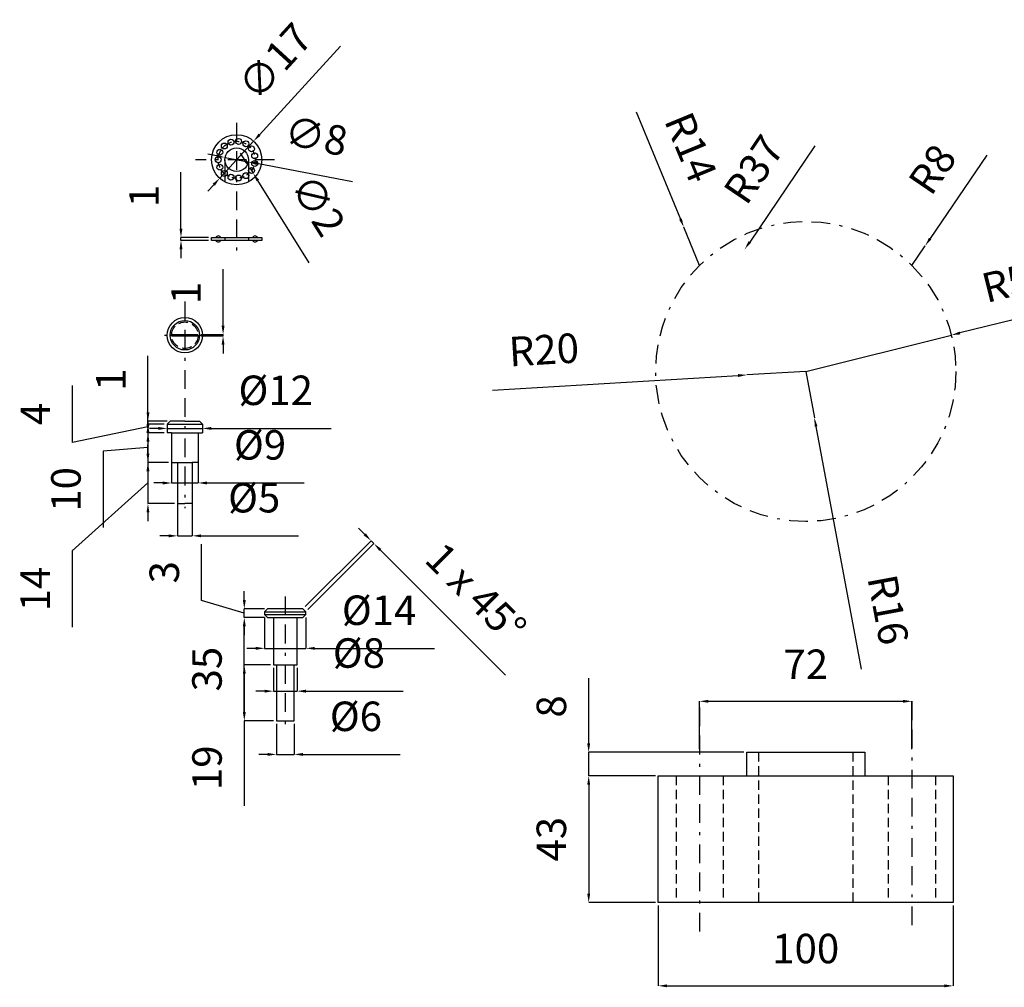
# Model space of a CAD drawing. Units: millimetres. Extents: x 1 to 3961, y -556 to 888.
# Drawn here: x 3903 to 3936, y 641 to 674 of the extents above; entities that cross this region are included whole.
import ezdxf

# ---------------------------------------------------------------- set-up
doc = ezdxf.new("R2010")
doc.units = ezdxf.units.MM
doc.header["$LTSCALE"] = 0.5
for name, pattern in [('Eje', [22.225, 6.35, -3.175, 6.35, -3.175, 0, -3.175]), ('Escondida 1', [4.7625, 3.175, -1.5875]), ('JIS_02_0.7', [1.35, 0.75, -0.6])]:
    doc.linetypes.add(name, pattern=pattern)
doc.layers.add('Estructura Rigida', color=10, linetype='Continuous')
doc.styles.add('Cotas', font='ARIAL.TTF', dxfattribs={"height": 1})
doc.dimstyles.get("Standard").update_dxf_attribs({"dimtxt": 0.18, "dimasz": 0.18, "dimexe": 0.18, "dimexo": 0.0625, "dimgap": 0.09, "dimtad": 0, "dimtih": 1, "dimtoh": 1, "dimdec": 4, "dimzin": 0, "dimdsep": 46, "dimtxsty": 'Standard', "dimcen": 0.09, "dimadec": 0, "dimazin": 0, "dimtfac": 1, "dimtdec": 4, "dimtofl": 0, "dimtmove": 0, "dimatfit": 3, "dimfxl": 1, "dimtolj": 1, "dimtzin": 0, "dimarcsym": 0})

# ---------------------------------------------------------------- blocks, each defined once
blk = doc.blocks.new('*D916')
at = {"color": 5, "lineweight": -2, "ltscale": 0.2}
for p, q in [((3906.976, 660.585), (3906.976, 662.503)), ((3907.628, 660.285), (3906.976, 660.285)), ((3906.976, 660.185), (3906.976, 660.285)), ((3907.528, 660.185), (3906.976, 660.185)), ((3906.976, 659.885), (3906.976, 659.585))]:
    blk.add_line(p, q, dxfattribs=at)
at = {"color": 5, "ltscale": 0.2}
for points in [[(3906.926, 660.585), (3907.026, 660.585), (3906.976, 660.285)], [(3906.926, 659.885), (3907.026, 659.885), (3906.976, 660.185)]]:
    blk.add_solid(points, dxfattribs=at)
at = {"layer": 'Defpoints', "color": 0, "ltscale": 0.2}
for p in [(3906.976, 660.285), (3907.628, 660.185), (3907.728, 660.285)]:
    blk.add_point(p, dxfattribs=at)
at = {"color": 0, "ltscale": 0.2, "insert": (3905.849, 661.694), "char_height": 1, "attachment_point": 5, "rotation": 90, "style": 'Cotas'}
blk.add_mtext('1', dxfattribs=at)
blk = doc.blocks.new('*D917')
at = {"color": 5, "lineweight": -2, "ltscale": 0.2}
for p, q in [((3904.413, 659.554), (3904.413, 661.496)), ((3906.976, 660.585), (3906.976, 660.885)), ((3907.628, 660.285), (3906.976, 660.285)), ((3906.976, 660.285), (3906.976, 659.885)), ((3906.976, 660.285), (3906.976, 659.885)), ((3906.976, 660.085), (3904.413, 659.554)), ((3907.528, 659.885), (3906.976, 659.885)), ((3906.976, 659.585), (3906.976, 659.285))]:
    blk.add_line(p, q, dxfattribs=at)
at = {"color": 5, "ltscale": 0.2}
for points in [[(3906.926, 660.585), (3907.026, 660.585), (3906.976, 660.285)], [(3906.926, 659.585), (3907.026, 659.585), (3906.976, 659.885)]]:
    blk.add_solid(points, dxfattribs=at)
at = {"layer": 'Defpoints', "color": 0, "ltscale": 0.2}
for p in [(3907.728, 660.285), (3906.976, 659.885), (3907.628, 659.885)]:
    blk.add_point(p, dxfattribs=at)
at = {"color": 0, "ltscale": 0.2, "insert": (3903.288, 660.525), "char_height": 1, "attachment_point": 5, "rotation": 90, "style": 'Cotas'}
blk.add_mtext('4', dxfattribs=at)
blk = doc.blocks.new('*D918')
at = {"color": 5, "lineweight": -2, "ltscale": 0.2}
for p, q in [((3906.976, 660.185), (3906.976, 660.485)), ((3907.528, 659.885), (3906.976, 659.885)), ((3906.976, 659.885), (3906.976, 658.885)), ((3906.976, 659.885), (3906.976, 658.885)), ((3906.976, 659.385), (3905.459, 659.261)), ((3905.459, 659.261), (3905.459, 656.676)), ((3907.678, 658.885), (3906.976, 658.885)), ((3906.976, 658.585), (3906.976, 658.285))]:
    blk.add_line(p, q, dxfattribs=at)
at = {"color": 5, "ltscale": 0.2}
for points in [[(3906.926, 660.185), (3907.026, 660.185), (3906.976, 659.885)], [(3906.926, 658.585), (3907.026, 658.585), (3906.976, 658.885)]]:
    blk.add_solid(points, dxfattribs=at)
at = {"layer": 'Defpoints', "color": 0, "ltscale": 0.2}
for p in [(3907.628, 659.885), (3906.976, 658.885), (3907.778, 658.885)]:
    blk.add_point(p, dxfattribs=at)
at = {"color": 0, "ltscale": 0.2, "insert": (3904.324, 657.968), "char_height": 1, "attachment_point": 5, "rotation": 90, "style": 'Cotas'}
blk.add_mtext('10', dxfattribs=at)
blk = doc.blocks.new('*D919')
at = {"color": 5, "lineweight": -2, "ltscale": 0.2}
for p, q in [((3906.976, 659.185), (3906.976, 659.485)), ((3907.678, 658.885), (3906.976, 658.885)), ((3906.976, 658.885), (3906.976, 657.485)), ((3906.976, 658.885), (3906.976, 657.485)), ((3906.976, 658.185), (3904.409, 655.881)), ((3907.878, 657.485), (3906.976, 657.485)), ((3906.976, 657.185), (3906.976, 656.885)), ((3904.409, 655.881), (3904.409, 653.297))]:
    blk.add_line(p, q, dxfattribs=at)
at = {"color": 5, "ltscale": 0.2}
for points in [[(3906.926, 659.185), (3907.026, 659.185), (3906.976, 658.885)], [(3906.926, 657.185), (3907.026, 657.185), (3906.976, 657.485)]]:
    blk.add_solid(points, dxfattribs=at)
at = {"layer": 'Defpoints', "color": 0, "ltscale": 0.2}
for p in [(3907.778, 658.885), (3906.976, 657.485), (3907.978, 657.485)]:
    blk.add_point(p, dxfattribs=at)
at = {"color": 0, "ltscale": 0.2, "insert": (3903.282, 654.589), "char_height": 1, "attachment_point": 5, "rotation": 90, "style": 'Cotas'}
blk.add_mtext('14', dxfattribs=at)
blk = doc.blocks.new('*D920')
at = {"color": 5, "lineweight": -2, "ltscale": 0.2}
for p, q in [((3907.328, 660.037), (3907.028, 660.037)), ((3907.628, 660.135), (3907.628, 660.037)), ((3907.628, 660.037), (3908.828, 660.037)), ((3908.828, 660.135), (3908.828, 660.037)), ((3909.128, 660.037), (3913.188, 660.037))]:
    blk.add_line(p, q, dxfattribs=at)
at = {"color": 5, "ltscale": 0.2}
for points in [[(3907.328, 660.087), (3907.328, 659.987), (3907.628, 660.037)], [(3909.128, 660.087), (3909.128, 659.987), (3908.828, 660.037)]]:
    blk.add_solid(points, dxfattribs=at)
at = {"layer": 'Defpoints', "color": 0, "ltscale": 0.2}
for p in [(3907.628, 660.035), (3908.828, 660.037), (3908.828, 660.035)]:
    blk.add_point(p, dxfattribs=at)
at = {"color": 0, "ltscale": 0.2, "insert": (3911.308, 661.2), "char_height": 1, "attachment_point": 5, "style": 'Cotas'}
blk.add_mtext('%%c12', dxfattribs=at)
blk = doc.blocks.new('*D921')
at = {"color": 5, "lineweight": -2, "ltscale": 0.2}
for p, q in [((3907.778, 658.981), (3907.778, 658.185)), ((3908.678, 658.981), (3908.678, 658.185)), ((3907.478, 658.185), (3907.178, 658.185)), ((3907.778, 658.185), (3908.678, 658.185)), ((3908.978, 658.185), (3912.274, 658.185))]:
    blk.add_line(p, q, dxfattribs=at)
at = {"color": 5, "ltscale": 0.2}
for points in [[(3907.478, 658.235), (3907.478, 658.135), (3907.778, 658.185)], [(3908.978, 658.235), (3908.978, 658.135), (3908.678, 658.185)]]:
    blk.add_solid(points, dxfattribs=at)
at = {"layer": 'Defpoints', "color": 0, "ltscale": 0.2}
for p in [(3907.778, 659.081), (3908.678, 659.081), (3908.678, 658.185)]:
    blk.add_point(p, dxfattribs=at)
at = {"color": 0, "ltscale": 0.2, "insert": (3910.776, 659.348), "char_height": 1, "attachment_point": 5, "style": 'Cotas'}
blk.add_mtext('%%c9', dxfattribs=at)
blk = doc.blocks.new('*D922')
at = {"color": 5, "lineweight": -2, "ltscale": 0.2}
for p, q in [((3907.978, 657.691), (3907.978, 656.392)), ((3908.478, 657.691), (3908.478, 656.392)), ((3907.678, 656.392), (3907.378, 656.392)), ((3907.978, 656.392), (3908.478, 656.392)), ((3908.778, 656.392), (3912.079, 656.392))]:
    blk.add_line(p, q, dxfattribs=at)
at = {"color": 5, "ltscale": 0.2}
for points in [[(3907.678, 656.442), (3907.678, 656.342), (3907.978, 656.392)], [(3908.778, 656.442), (3908.778, 656.342), (3908.478, 656.392)]]:
    blk.add_solid(points, dxfattribs=at)
at = {"layer": 'Defpoints', "color": 0, "ltscale": 0.2}
for p in [(3907.978, 657.791), (3908.478, 657.791), (3908.478, 656.392)]:
    blk.add_point(p, dxfattribs=at)
at = {"color": 0, "ltscale": 0.2, "insert": (3910.578, 657.555), "char_height": 1, "attachment_point": 5, "style": 'Cotas'}
blk.add_mtext('%%c5', dxfattribs=at)
blk = doc.blocks.new('*D923')
at = {"color": 5, "lineweight": -2, "ltscale": 0.2}
for p, q in [((3909.523, 663.523), (3909.523, 665.441)), ((3908.777, 663.223), (3909.523, 663.223)), ((3908.777, 663.173), (3909.523, 663.173)), ((3909.523, 663.173), (3909.523, 663.223)), ((3909.523, 662.873), (3909.523, 662.573))]:
    blk.add_line(p, q, dxfattribs=at)
at = {"color": 5, "ltscale": 0.2}
for points in [[(3909.473, 663.523), (3909.573, 663.523), (3909.523, 663.223)], [(3909.473, 662.873), (3909.573, 662.873), (3909.523, 663.173)]]:
    blk.add_solid(points, dxfattribs=at)
at = {"layer": 'Defpoints', "color": 0, "ltscale": 0.2}
for p in [(3908.677, 663.223), (3908.677, 663.173), (3909.523, 663.223)]:
    blk.add_point(p, dxfattribs=at)
at = {"color": 0, "ltscale": 0.2, "insert": (3908.396, 664.632), "char_height": 1, "attachment_point": 5, "rotation": 90, "style": 'Cotas'}
blk.add_mtext('1', dxfattribs=at)
blk = doc.blocks.new('*D924')
at = {"color": 5, "lineweight": -2, "ltscale": 0.2}
for p, q in [((3913.508, 673.005), (3910.76, 670.002)), ((3909.41, 668.526), (3910.558, 669.78)), ((3909.208, 668.305), (3909.005, 668.084))]:
    blk.add_line(p, q, dxfattribs=at)
at = {"color": 5, "ltscale": 0.2}
for points in [[(3910.723, 670.036), (3910.797, 669.968), (3910.558, 669.78)], [(3909.171, 668.339), (3909.244, 668.271), (3909.41, 668.526)]]:
    blk.add_solid(points, dxfattribs=at)
at = {"layer": 'Defpoints', "color": 0, "ltscale": 0.2}
for p in [(3910.558, 669.78), (3909.41, 668.526)]:
    blk.add_point(p, dxfattribs=at)
at = {"color": 0, "ltscale": 0.2, "insert": (3911.377, 672.399), "char_height": 1, "attachment_point": 5, "rotation": 47.5394, "style": 'Cotas'}
blk.add_mtext('∅17', dxfattribs=at)
blk = doc.blocks.new('*D925')
at = {"color": 5, "lineweight": -2, "ltscale": 0.2}
for p, q in [((3909.296, 669.284), (3909.002, 669.341)), ((3909.591, 669.228), (3910.377, 669.078)), ((3913.909, 668.405), (3910.671, 669.022))]:
    blk.add_line(p, q, dxfattribs=at)
at = {"color": 5, "ltscale": 0.2}
for points in [[(3909.306, 669.334), (3909.287, 669.235), (3909.591, 669.228)], [(3910.681, 669.071), (3910.662, 668.973), (3910.377, 669.078)]]:
    blk.add_solid(points, dxfattribs=at)
at = {"layer": 'Defpoints', "color": 0, "ltscale": 0.2}
for p in [(3909.591, 669.228), (3910.377, 669.078)]:
    blk.add_point(p, dxfattribs=at)
at = {"color": 0, "ltscale": 0.2, "insert": (3912.655, 669.828), "char_height": 1, "attachment_point": 5, "rotation": 349.204, "style": 'Cotas'}
blk.add_mtext('∅8', dxfattribs=at)
blk = doc.blocks.new('*D926')
at = {"color": 5, "lineweight": -2, "ltscale": 0.2}
for p, q in [((3910.278, 669.125), (3910.119, 669.38)), ((3910.437, 668.871), (3910.542, 668.701)), ((3912.438, 665.66), (3910.701, 668.447))]:
    blk.add_line(p, q, dxfattribs=at)
at = {"color": 5, "ltscale": 0.2}
for points in [[(3910.32, 669.152), (3910.235, 669.099), (3910.437, 668.871)], [(3910.744, 668.473), (3910.659, 668.42), (3910.542, 668.701)]]:
    blk.add_solid(points, dxfattribs=at)
at = {"layer": 'Defpoints', "color": 0, "ltscale": 0.2}
for p in [(3910.437, 668.871), (3910.542, 668.701)]:
    blk.add_point(p, dxfattribs=at)
at = {"color": 0, "ltscale": 0.2, "insert": (3912.636, 667.542), "char_height": 1, "attachment_point": 5, "rotation": 301.9364, "style": 'Cotas'}
blk.add_mtext('∅2', dxfattribs=at)
blk = doc.blocks.new('*D927')
at = {"color": 5, "lineweight": -2, "ltscale": 0.2}
for p, q in [((3908.096, 666.816), (3908.096, 668.735)), ((3909.034, 666.516), (3908.096, 666.516)), ((3908.096, 666.416), (3908.096, 666.516)), ((3909.034, 666.416), (3908.096, 666.416)), ((3908.096, 666.116), (3908.096, 665.816))]:
    blk.add_line(p, q, dxfattribs=at)
at = {"color": 5, "ltscale": 0.2}
for points in [[(3908.046, 666.816), (3908.146, 666.816), (3908.096, 666.516)], [(3908.046, 666.116), (3908.146, 666.116), (3908.096, 666.416)]]:
    blk.add_solid(points, dxfattribs=at)
at = {"layer": 'Defpoints', "color": 0, "ltscale": 0.2}
for p in [(3908.096, 666.516), (3909.134, 666.516), (3909.134, 666.416)]:
    blk.add_point(p, dxfattribs=at)
at = {"color": 0, "ltscale": 0.2, "insert": (3906.969, 667.926), "char_height": 1, "attachment_point": 5, "rotation": 90, "style": 'Cotas'}
blk.add_mtext('1', dxfattribs=at)
blk = doc.blocks.new('*D932')
at = {"color": 5, "lineweight": -2, "ltscale": 0.2}
for p, q in [((3923.532, 670.777), (3925.034, 667.14)), ((3925.683, 665.569), (3925.149, 666.863))]:
    blk.add_line(p, q, dxfattribs=at)
at = {"color": 5, "ltscale": 0.2}
blk.add_solid([(3925.08, 667.159), (3924.988, 667.121), (3925.149, 666.863)], dxfattribs=at)
at = {"layer": 'Defpoints', "color": 0, "ltscale": 0.2}
for p in [(3925.149, 666.863), (3925.683, 665.569)]:
    blk.add_point(p, dxfattribs=at)
at = {"color": 0, "ltscale": 0.2, "insert": (3925.267, 669.528), "char_height": 1, "attachment_point": 5, "rotation": 292.4431, "style": 'Cotas'}
blk.add_mtext('R14', dxfattribs=at)
blk = doc.blocks.new('*D933')
at = {"color": 5, "lineweight": -2, "ltscale": 0.2}
blk.add_line((3929.591, 669.623), (3927.382, 666.361), dxfattribs=at)
at = {"color": 5, "ltscale": 0.2}
blk.add_solid([(3927.341, 666.389), (3927.423, 666.333), (3927.214, 666.112)], dxfattribs=at)
at = {"layer": 'Defpoints', "color": 0, "ltscale": 0.2}
for p in [(3929.283, 669.169), (3927.214, 666.112)]:
    blk.add_point(p, dxfattribs=at)
at = {"color": 0, "ltscale": 0.2, "insert": (3927.63, 668.753), "char_height": 1, "attachment_point": 5, "rotation": 55.9008, "style": 'Cotas'}
blk.add_mtext('R37', dxfattribs=at)
blk = doc.blocks.new('*D934')
at = {"color": 5, "lineweight": -2, "ltscale": 0.2}
for p, q in [((3918.664, 661.335), (3926.987, 661.832)), ((3929.283, 661.969), (3927.287, 661.85))]:
    blk.add_line(p, q, dxfattribs=at)
at = {"color": 5, "ltscale": 0.2}
blk.add_solid([(3926.984, 661.882), (3926.99, 661.782), (3927.287, 661.85)], dxfattribs=at)
at = {"layer": 'Defpoints', "color": 0, "ltscale": 0.2}
for p in [(3927.287, 661.85), (3929.283, 661.969)]:
    blk.add_point(p, dxfattribs=at)
at = {"color": 0, "ltscale": 0.2, "insert": (3920.411, 662.577), "char_height": 1, "attachment_point": 5, "rotation": 3.414, "style": 'Cotas'}
blk.add_mtext('R20', dxfattribs=at)
blk = doc.blocks.new('*D935')
at = {"color": 5, "lineweight": -2, "ltscale": 0.2}
for p, q in [((3929.283, 661.969), (3929.577, 660.396)), ((3931.17, 651.868), (3929.632, 660.101))]:
    blk.add_line(p, q, dxfattribs=at)
at = {"color": 5, "ltscale": 0.2}
blk.add_solid([(3929.681, 660.11), (3929.583, 660.092), (3929.577, 660.396)], dxfattribs=at)
at = {"layer": 'Defpoints', "color": 0, "ltscale": 0.2}
for p in [(3929.283, 661.969), (3929.577, 660.396)]:
    blk.add_point(p, dxfattribs=at)
at = {"color": 0, "ltscale": 0.2, "insert": (3931.952, 653.865), "char_height": 1, "attachment_point": 5, "rotation": 280.5784, "style": 'Cotas'}
blk.add_mtext('R16', dxfattribs=at)
blk = doc.blocks.new('*D936')
at = {"color": 5, "lineweight": -2, "ltscale": 0.2}
for p, q in [((3935.429, 669.302), (3933.503, 666.477)), ((3932.883, 665.569), (3933.334, 666.23))]:
    blk.add_line(p, q, dxfattribs=at)
at = {"color": 5, "ltscale": 0.2}
blk.add_solid([(3933.462, 666.506), (3933.544, 666.449), (3933.334, 666.23)], dxfattribs=at)
at = {"layer": 'Defpoints', "color": 0, "ltscale": 0.2}
for p in [(3933.334, 666.23), (3932.883, 665.569)]:
    blk.add_point(p, dxfattribs=at)
at = {"color": 0, "ltscale": 0.2, "insert": (3933.684, 668.758), "char_height": 1, "attachment_point": 5, "rotation": 55.709, "style": 'Cotas'}
blk.add_mtext('R8', dxfattribs=at)
blk = doc.blocks.new('*D937')
at = {"color": 5, "lineweight": -2, "ltscale": 0.2}
for p, q in [((3938.425, 664.25), (3934.514, 663.274)), ((3929.283, 661.969), (3934.223, 663.202))]:
    blk.add_line(p, q, dxfattribs=at)
at = {"color": 5, "ltscale": 0.2}
blk.add_solid([(3934.502, 663.323), (3934.526, 663.226), (3934.223, 663.202)], dxfattribs=at)
at = {"layer": 'Defpoints', "color": 0, "ltscale": 0.2}
for p in [(3934.223, 663.202), (3929.283, 661.969)]:
    blk.add_point(p, dxfattribs=at)
at = {"color": 0, "ltscale": 0.2, "insert": (3936.478, 664.935), "char_height": 1, "attachment_point": 5, "rotation": 14.0134, "style": 'Cotas'}
blk.add_mtext('R51', dxfattribs=at)
blk = doc.blocks.new('*D938')
at = {"color": 5, "lineweight": -2, "ltscale": 0.2}
for p, q in [((3924.283, 643.849), (3924.283, 641.124)), ((3934.283, 643.849), (3934.283, 641.124)), ((3924.583, 641.124), (3933.983, 641.124))]:
    blk.add_line(p, q, dxfattribs=at)
at = {"color": 5, "ltscale": 0.2}
for points in [[(3924.583, 641.174), (3924.583, 641.074), (3924.283, 641.124)], [(3933.983, 641.174), (3933.983, 641.074), (3934.283, 641.124)]]:
    blk.add_solid(points, dxfattribs=at)
at = {"layer": 'Defpoints', "color": 0, "ltscale": 0.2}
for p in [(3924.283, 643.949), (3934.283, 643.949), (3934.283, 641.124)]:
    blk.add_point(p, dxfattribs=at)
at = {"color": 0, "ltscale": 0.2, "insert": (3929.283, 642.26), "char_height": 1, "attachment_point": 5, "style": 'Cotas'}
blk.add_mtext('100', dxfattribs=at)
blk = doc.blocks.new('*D939')
at = {"color": 5, "lineweight": -2, "ltscale": 0.2}
for p, q in [((3924.183, 648.249), (3921.922, 648.249)), ((3921.922, 647.949), (3921.922, 644.249)), ((3924.183, 643.949), (3921.922, 643.949))]:
    blk.add_line(p, q, dxfattribs=at)
at = {"color": 5, "ltscale": 0.2}
for points in [[(3921.872, 647.949), (3921.972, 647.949), (3921.922, 648.249)], [(3921.872, 644.249), (3921.972, 644.249), (3921.922, 643.949)]]:
    blk.add_solid(points, dxfattribs=at)
at = {"layer": 'Defpoints', "color": 0, "ltscale": 0.2}
for p in [(3924.283, 648.249), (3921.922, 643.949), (3924.283, 643.949)]:
    blk.add_point(p, dxfattribs=at)
at = {"color": 0, "ltscale": 0.2, "insert": (3920.786, 646.099), "char_height": 1, "attachment_point": 5, "rotation": 90, "style": 'Cotas'}
blk.add_mtext('43', dxfattribs=at)
blk = doc.blocks.new('*D940')
at = {"color": 5, "lineweight": -2, "ltscale": 0.2}
for p, q in [((3921.922, 649.349), (3921.922, 651.558)), ((3927.183, 649.049), (3921.922, 649.049)), ((3921.922, 648.249), (3921.922, 649.049)), ((3924.183, 648.249), (3921.922, 648.249)), ((3921.922, 647.949), (3921.922, 647.649))]:
    blk.add_line(p, q, dxfattribs=at)
at = {"color": 5, "ltscale": 0.2}
for points in [[(3921.872, 649.349), (3921.972, 649.349), (3921.922, 649.049)], [(3921.872, 647.949), (3921.972, 647.949), (3921.922, 648.249)]]:
    blk.add_solid(points, dxfattribs=at)
at = {"layer": 'Defpoints', "color": 0, "ltscale": 0.2}
for p in [(3921.922, 649.049), (3927.283, 649.049), (3924.283, 648.249)]:
    blk.add_point(p, dxfattribs=at)
at = {"color": 0, "ltscale": 0.2, "insert": (3920.786, 650.604), "char_height": 1, "attachment_point": 5, "rotation": 90, "style": 'Cotas'}
blk.add_mtext('8', dxfattribs=at)
blk = doc.blocks.new('*D941')
at = {"color": 5, "lineweight": -2, "ltscale": 0.2}
for p, q in [((3925.683, 649.149), (3925.683, 650.778)), ((3925.983, 650.778), (3932.583, 650.778)), ((3932.883, 649.149), (3932.883, 650.778))]:
    blk.add_line(p, q, dxfattribs=at)
at = {"color": 5, "ltscale": 0.2}
for points in [[(3925.983, 650.828), (3925.983, 650.728), (3925.683, 650.778)], [(3932.583, 650.828), (3932.583, 650.728), (3932.883, 650.778)]]:
    blk.add_solid(points, dxfattribs=at)
at = {"layer": 'Defpoints', "color": 0, "ltscale": 0.2}
for p in [(3932.883, 650.778), (3925.683, 649.049), (3932.883, 649.049)]:
    blk.add_point(p, dxfattribs=at)
at = {"color": 0, "ltscale": 0.2, "insert": (3929.283, 651.905), "char_height": 1, "attachment_point": 5, "style": 'Cotas'}
blk.add_mtext('72', dxfattribs=at)
blk = doc.blocks.new('*D942')
at = {"color": 5, "lineweight": -2, "ltscale": 0.2}
for p, q in [((3911.132, 652.019), (3910.243, 652.019)), ((3910.243, 651.719), (3910.243, 650.419)), ((3911.232, 650.119), (3910.243, 650.119)), ((3910.243, 650.119), (3910.243, 647.228))]:
    blk.add_line(p, q, dxfattribs=at)
at = {"color": 5, "ltscale": 0.2}
for points in [[(3910.193, 651.719), (3910.293, 651.719), (3910.243, 652.019)], [(3910.193, 650.419), (3910.293, 650.419), (3910.243, 650.119)]]:
    blk.add_solid(points, dxfattribs=at)
at = {"layer": 'Defpoints', "color": 0, "ltscale": 0.2}
for p in [(3911.232, 652.019), (3910.243, 650.119), (3911.332, 650.119)]:
    blk.add_point(p, dxfattribs=at)
at = {"color": 0, "ltscale": 0.2, "insert": (3909.108, 648.523), "char_height": 1, "attachment_point": 5, "rotation": 90, "style": 'Cotas'}
blk.add_mtext('19', dxfattribs=at)
blk = doc.blocks.new('*D943')
at = {"color": 5, "lineweight": -2, "ltscale": 0.2}
for p, q in [((3910.932, 653.619), (3910.243, 653.619)), ((3910.243, 650.419), (3910.243, 653.319)), ((3911.232, 650.119), (3910.243, 650.119))]:
    blk.add_line(p, q, dxfattribs=at)
at = {"color": 5, "ltscale": 0.2}
for points in [[(3910.193, 653.319), (3910.293, 653.319), (3910.243, 653.619)], [(3910.193, 650.419), (3910.293, 650.419), (3910.243, 650.119)]]:
    blk.add_solid(points, dxfattribs=at)
at = {"layer": 'Defpoints', "color": 0, "ltscale": 0.2}
for p in [(3910.243, 653.619), (3911.032, 653.619), (3911.332, 650.119)]:
    blk.add_point(p, dxfattribs=at)
at = {"color": 0, "ltscale": 0.2, "insert": (3909.107, 651.869), "char_height": 1, "attachment_point": 5, "rotation": 90, "style": 'Cotas'}
blk.add_mtext('35', dxfattribs=at)
blk = doc.blocks.new('*D944')
at = {"color": 5, "lineweight": -2, "ltscale": 0.2}
for p, q in [((3908.795, 654.203), (3908.795, 656.108)), ((3910.243, 654.219), (3910.243, 654.519)), ((3910.243, 653.769), (3908.795, 654.203)), ((3910.932, 653.919), (3910.243, 653.919)), ((3910.243, 653.619), (3910.243, 653.919)), ((3910.243, 653.619), (3910.243, 653.919)), ((3910.932, 653.619), (3910.243, 653.619)), ((3910.243, 653.319), (3910.243, 653.019))]:
    blk.add_line(p, q, dxfattribs=at)
at = {"color": 5, "ltscale": 0.2}
for points in [[(3910.193, 654.219), (3910.293, 654.219), (3910.243, 653.919)], [(3910.193, 653.319), (3910.293, 653.319), (3910.243, 653.619)]]:
    blk.add_solid(points, dxfattribs=at)
at = {"layer": 'Defpoints', "color": 0, "ltscale": 0.2}
for p in [(3910.243, 653.919), (3911.032, 653.919), (3911.032, 653.619)]:
    blk.add_point(p, dxfattribs=at)
at = {"color": 0, "ltscale": 0.2, "insert": (3907.659, 655.156), "char_height": 1, "attachment_point": 5, "rotation": 90, "style": 'Cotas'}
blk.add_mtext('3', dxfattribs=at)
blk = doc.blocks.new('*D945')
at = {"color": 5, "lineweight": -2, "ltscale": 0.2}
for p, q in [((3914.329, 656.44), (3914.117, 656.652)), ((3912.303, 653.989), (3914.541, 656.228)), ((3914.541, 656.228), (3914.641, 656.128)), ((3912.403, 653.889), (3914.641, 656.128)), ((3914.854, 655.916), (3919.105, 651.665))]:
    blk.add_line(p, q, dxfattribs=at)
at = {"color": 5, "ltscale": 0.2}
for points in [[(3914.365, 656.476), (3914.294, 656.405), (3914.541, 656.228)], [(3914.889, 655.951), (3914.818, 655.881), (3914.641, 656.128)]]:
    blk.add_solid(points, dxfattribs=at)
at = {"layer": 'Defpoints', "color": 0, "ltscale": 0.2}
for p in [(3914.541, 656.228), (3912.232, 653.919), (3912.332, 653.819)]:
    blk.add_point(p, dxfattribs=at)
at = {"color": 0, "ltscale": 0.2, "insert": (3918.01, 654.366), "char_height": 1, "attachment_point": 5, "rotation": 315, "style": 'Cotas'}
blk.add_mtext('1 x 45°', dxfattribs=at)
blk = doc.blocks.new('*D946')
at = {"color": 5, "lineweight": -2, "ltscale": 0.2}
for p, q in [((3910.932, 653.619), (3910.932, 652.575)), ((3912.332, 653.619), (3912.332, 652.575)), ((3910.632, 652.575), (3910.332, 652.575)), ((3910.932, 652.575), (3912.332, 652.575)), ((3912.632, 652.575), (3916.698, 652.575))]:
    blk.add_line(p, q, dxfattribs=at)
at = {"color": 5, "ltscale": 0.2}
for points in [[(3910.632, 652.625), (3910.632, 652.525), (3910.932, 652.575)], [(3912.632, 652.625), (3912.632, 652.525), (3912.332, 652.575)]]:
    blk.add_solid(points, dxfattribs=at)
at = {"layer": 'Defpoints', "color": 0, "ltscale": 0.2}
for p in [(3910.932, 653.719), (3912.332, 653.719), (3912.332, 652.575)]:
    blk.add_point(p, dxfattribs=at)
at = {"color": 0, "ltscale": 0.2, "insert": (3914.815, 653.738), "char_height": 1, "attachment_point": 5, "style": 'Cotas'}
blk.add_mtext('%%c14', dxfattribs=at)
blk = doc.blocks.new('*D947')
at = {"color": 5, "lineweight": -2, "ltscale": 0.2}
for p, q in [((3911.232, 651.919), (3911.232, 651.122)), ((3912.032, 651.919), (3912.032, 651.122)), ((3910.932, 651.122), (3910.632, 651.122)), ((3911.232, 651.122), (3912.032, 651.122)), ((3912.332, 651.122), (3915.627, 651.122))]:
    blk.add_line(p, q, dxfattribs=at)
at = {"color": 5, "ltscale": 0.2}
for points in [[(3910.932, 651.172), (3910.932, 651.072), (3911.232, 651.122)], [(3912.332, 651.172), (3912.332, 651.072), (3912.032, 651.122)]]:
    blk.add_solid(points, dxfattribs=at)
at = {"layer": 'Defpoints', "color": 0, "ltscale": 0.2}
for p in [(3911.232, 652.019), (3912.032, 652.019), (3912.032, 651.122)]:
    blk.add_point(p, dxfattribs=at)
at = {"color": 0, "ltscale": 0.2, "insert": (3914.13, 652.286), "char_height": 1, "attachment_point": 5, "style": 'Cotas'}
blk.add_mtext('%%c8', dxfattribs=at)
blk = doc.blocks.new('*D948')
at = {"color": 5, "lineweight": -2, "ltscale": 0.2}
for p, q in [((3911.332, 650.019), (3911.332, 648.976)), ((3911.932, 650.019), (3911.932, 648.976)), ((3911.032, 648.976), (3910.732, 648.976)), ((3911.332, 648.976), (3911.932, 648.976)), ((3912.232, 648.976), (3915.525, 648.976))]:
    blk.add_line(p, q, dxfattribs=at)
at = {"color": 5, "ltscale": 0.2}
for points in [[(3911.032, 649.026), (3911.032, 648.926), (3911.332, 648.976)], [(3912.232, 649.026), (3912.232, 648.926), (3911.932, 648.976)]]:
    blk.add_solid(points, dxfattribs=at)
at = {"layer": 'Defpoints', "color": 0, "ltscale": 0.2}
for p in [(3911.332, 650.119), (3911.932, 650.119), (3911.932, 648.976)]:
    blk.add_point(p, dxfattribs=at)
at = {"color": 0, "ltscale": 0.2, "insert": (3914.028, 650.139), "char_height": 1, "attachment_point": 5, "style": 'Cotas'}
blk.add_mtext('%%c6', dxfattribs=at)

msp = doc.modelspace()

# ---------------------------------------------------------------- linework, layer by layer
at = {"linetype": 'Eje', "ltscale": 0.2}
for p, q in [((3909.984, 670.4), (3909.984, 665.813)), ((3911.269, 669.153), (3908.586, 669.153)), ((3908.228, 664.338), (3908.228, 657.333)), ((3911.632, 654.331), (3911.632, 649.826)), ((3925.683, 650.565), (3925.683, 642.762)), ((3932.883, 650.778), (3932.883, 643.187))]:
    msp.add_line(p, q, dxfattribs=at)
at = {"ltscale": 0.2}
for p, q in [((3909.584, 669.153), (3909.584, 668.403)), ((3910.384, 669.153), (3910.384, 668.403))]:
    msp.add_line(p, q, dxfattribs=at)
at = {"linetype": 'JIS_02_0.7', "ltscale": 0.2}
msp.add_line((3907.54, 663.198), (3908.916, 663.198), dxfattribs=at)
at = {"linetype": 'Eje', "ltscale": 0.05}
msp.add_circle((3909.984, 669.153), 0.625, dxfattribs=at)
at = {"linetype": 'Eje', "ltscale": 0.2}
msp.add_circle((3929.283, 661.969), 5.091, dxfattribs=at)
at = {"layer": 'Estructura Rigida', "ltscale": 0.2}
for p, q in [((3909.134, 666.516), (3910.834, 666.516)), ((3909.134, 666.416), (3909.134, 666.516)), ((3909.584, 666.516), (3909.584, 666.416)), ((3910.384, 666.516), (3910.384, 666.416)), ((3910.834, 666.516), (3910.834, 666.416)), ((3910.834, 666.416), (3909.134, 666.416)), ((3907.779, 663.223), (3908.677, 663.223)), ((3907.779, 663.173), (3908.677, 663.173)), ((3907.728, 660.285), (3907.628, 660.185)), ((3907.628, 660.185), (3907.628, 659.885)), ((3907.628, 660.185), (3908.828, 660.185)), ((3908.228, 660.285), (3907.728, 660.285)), ((3908.228, 660.285), (3908.728, 660.285)), ((3908.728, 660.285), (3908.828, 660.185)), ((3908.828, 660.185), (3908.828, 659.885)), ((3907.778, 659.885), (3907.628, 659.885)), ((3907.778, 659.885), (3907.778, 658.885)), ((3907.778, 659.885), (3908.678, 659.885)), ((3908.678, 659.885), (3908.678, 658.885)), ((3908.678, 659.885), (3908.828, 659.885)), ((3907.778, 658.885), (3907.978, 658.885)), ((3907.978, 658.885), (3907.978, 657.485)), ((3907.978, 658.885), (3908.478, 658.885)), ((3908.678, 658.885), (3908.478, 658.885)), ((3908.478, 658.885), (3908.478, 657.485)), ((3907.978, 657.485), (3908.228, 657.485)), ((3908.478, 657.485), (3908.228, 657.485)), ((3910.932, 653.819), (3912.332, 653.819)), ((3910.932, 653.719), (3912.332, 653.719)), ((3927.283, 648.249), (3927.283, 649.049)), ((3927.283, 649.049), (3931.283, 649.049)), ((3931.283, 649.049), (3931.283, 648.249)), ((3924.283, 648.249), (3934.283, 648.249)), ((3924.283, 643.949), (3924.283, 648.249)), ((3934.283, 648.249), (3934.283, 643.949)), ((3934.283, 643.949), (3924.283, 643.949))]:
    msp.add_line(p, q, dxfattribs=at)
at = {"layer": 'Estructura Rigida'}
for p, q in [((3911.032, 653.919), (3910.932, 653.819)), ((3910.932, 653.819), (3910.932, 653.719)), ((3912.232, 653.919), (3911.032, 653.919)), ((3912.332, 653.819), (3912.232, 653.919)), ((3912.332, 653.719), (3912.332, 653.819)), ((3910.932, 653.719), (3911.032, 653.619)), ((3911.032, 653.619), (3912.232, 653.619)), ((3911.232, 653.619), (3911.232, 652.019)), ((3912.032, 652.019), (3912.032, 653.619)), ((3912.232, 653.619), (3912.332, 653.719)), ((3911.232, 652.019), (3912.032, 652.019)), ((3911.332, 652.019), (3911.332, 650.119)), ((3911.932, 650.119), (3911.932, 652.019)), ((3911.332, 650.119), (3911.932, 650.119))]:
    msp.add_line(p, q, dxfattribs=at)
at = {"layer": 'Estructura Rigida', "linetype": 'Escondida 1', "ltscale": 0.2}
for p, q in [((3927.686, 649.049), (3927.686, 643.949)), ((3930.883, 649.049), (3930.883, 643.949)), ((3924.884, 648.249), (3924.884, 643.949)), ((3926.483, 648.249), (3926.483, 643.949)), ((3932.083, 648.249), (3932.083, 643.949)), ((3933.683, 648.249), (3933.683, 643.949))]:
    msp.add_line(p, q, dxfattribs=at)
at = {"layer": 'Estructura Rigida', "ltscale": 0.2}
for centre, radius in [((3909.984, 669.153), 0.85), ((3909.791, 669.748), 0.1), ((3910.049, 669.775), 0.1), ((3909.413, 669.408), 0.1), ((3909.566, 669.618), 0.1), ((3909.984, 669.153), 0.4), ((3910.296, 669.695), 0.1), ((3910.49, 669.521), 0.1), ((3909.359, 669.153), 0.1), ((3910.595, 669.283), 0.1), ((3909.413, 668.899), 0.1), ((3910.49, 668.786), 0.1), ((3910.595, 669.023), 0.1), ((3909.566, 668.689), 0.1), ((3909.791, 668.559), 0.1), ((3910.049, 668.532), 0.1), ((3910.296, 668.612), 0.1), ((3908.228, 663.198), 0.6), ((3908.228, 663.198), 0.5)]:
    msp.add_circle(centre, radius, dxfattribs=at)
at = {"layer": 'Estructura Rigida', "linetype": 'Escondida 1', "ltscale": 0.2}
msp.add_circle((3908.228, 663.198), 0.45, dxfattribs=at)
at = {"layer": 'Estructura Rigida', "ltscale": 0.2}
for centre, start, end in [((3909.359, 666.466), 30, 150), ((3910.609, 666.466), 30, 150), ((3909.359, 666.466), 210, 330), ((3910.609, 666.466), 210, 330)]:
    msp.add_arc(centre, 0.1, start, end, dxfattribs=at)

# ---------------------------------------------------------------- dimensions: what is measured, and where the dimension line sits
at = {"ltscale": 0.2}
for p1, p2, picture, middle in [((3909.41, 668.526), (3910.558, 669.78), '*D924', (3911.377, 672.399)), ((3909.591, 669.228), (3910.377, 669.078), '*D925', (3912.655, 669.828)), ((3910.437, 668.871), (3910.542, 668.701), '*D926', (3912.636, 667.542))]:
    dim = msp.add_diameter_dim_2p(p1=p1, p2=p2, dimstyle='Standard', override={"dimtxt": 1, "dimasz": 0.3, "dimexe": 0, "dimexo": 0.1, "dimgap": 0.625, "dimtad": 1, "dimtih": 0, "dimtoh": 0, "dimdec": 0, "dimlfac": 10, "dimzin": 8, "dimdsep": 44, "dimtxsty": 'Cotas', "dimcen": 2.5, "dimclrd": 5, "dimclre": 5, "dimtdec": 0, "dimtofl": 1, "dimtolj": 0, "dimtzin": 8}, dxfattribs=at)
    dim.commit()
    dim.dimension.update_dxf_attribs({"geometry": picture, "text_midpoint": middle})
dim = msp.add_radius_dim(center=(3925.683, 665.569), mpoint=(3925.149, 666.863), dimstyle='Standard', override={"dimtxt": 1, "dimasz": 0.3, "dimexe": 0, "dimexo": 0.1, "dimgap": 0.625, "dimtad": 1, "dimtih": 0, "dimtoh": 0, "dimdec": 0, "dimlfac": 10, "dimzin": 8, "dimdsep": 44, "dimtxsty": 'Cotas', "dimcen": 2.5, "dimclrd": 5, "dimclre": 5, "dimtdec": 0, "dimtofl": 1, "dimtolj": 0, "dimtzin": 8}, dxfattribs=at)
dim.commit()
dim.dimension.update_dxf_attribs({"geometry": '*D932', "text_midpoint": (3925.267, 669.528)})
for center, mpoint, picture, middle in [((3929.283, 669.169), (3927.214, 666.112), '*D933', (3928.57, 668.116)), ((3932.883, 665.569), (3933.334, 666.23), '*D936', (3934.622, 668.118)), ((3929.283, 661.969), (3934.223, 663.202), '*D937', (3936.753, 663.833)), ((3929.283, 661.969), (3927.287, 661.85), '*D934', (3920.479, 661.443)), ((3929.283, 661.969), (3929.577, 660.396), '*D935', (3930.836, 653.656))]:
    dim = msp.add_radius_dim(center=center, mpoint=mpoint, dimstyle='Standard', override={"dimtxt": 1, "dimasz": 0.3, "dimexe": 0, "dimexo": 0.1, "dimgap": 0.625, "dimtad": 1, "dimtih": 0, "dimtoh": 0, "dimdec": 0, "dimlfac": 10, "dimzin": 8, "dimdsep": 44, "dimtxsty": 'Cotas', "dimcen": 2.5, "dimclrd": 5, "dimclre": 5, "dimtdec": 0, "dimtofl": 1, "dimtolj": 0, "dimtzin": 8}, dxfattribs=at)
    dim.commit()
    dim.dimension.update_dxf_attribs({"geometry": picture, "text_midpoint": middle, "dimtype": 164})
for base, p1, p2, override, picture, middle in [((3908.096, 666.516), (3909.134, 666.416), (3909.134, 666.516), {"dimtxt": 1, "dimasz": 0.3, "dimexe": 0, "dimexo": 0.1, "dimgap": 0.625, "dimtad": 1, "dimtih": 0, "dimtoh": 0, "dimdec": 0, "dimlfac": 10, "dimzin": 8, "dimdsep": 44, "dimtxsty": 'Cotas', "dimcen": 2.5, "dimclrd": 5, "dimclre": 5, "dimtdec": 0, "dimtofl": 1, "dimtolj": 0, "dimtzin": 8}, '*D927', (3906.969, 667.926)), ((3909.523012942, 663.223027605), (3908.677250605, 663.173027605), (3908.677250605, 663.223027605), {"dimtxt": 1, "dimasz": 0.3, "dimexe": 0, "dimexo": 0.1, "dimgap": 0.625, "dimtad": 1, "dimtih": 0, "dimtoh": 0, "dimdec": 0, "dimlfac": 10, "dimzin": 8, "dimdsep": 44, "dimtxsty": 'Cotas', "dimcen": 2.5, "dimclrd": 5, "dimclre": 5, "dimtdec": 0, "dimtofl": 1, "dimtolj": 0, "dimtzin": 8}, '*D923', (3908.395966557, 664.63220223)), ((3906.976, 660.285), (3907.628, 660.185), (3907.728, 660.285), {"dimtxt": 1, "dimasz": 0.3, "dimexe": 0, "dimexo": 0.1, "dimgap": 0.625, "dimtad": 1, "dimtih": 0, "dimtoh": 0, "dimdec": 0, "dimlfac": 10, "dimzin": 8, "dimdsep": 44, "dimtxsty": 'Cotas', "dimcen": 2.5, "dimclrd": 5, "dimclre": 5, "dimtdec": 0, "dimtofl": 1, "dimtolj": 0, "dimtzin": 8}, '*D916', (3905.849, 661.694)), ((3910.243, 653.919), (3911.032, 653.619), (3911.032, 653.919), {"dimtxt": 1, "dimasz": 0.3, "dimexe": 0, "dimexo": 0.1, "dimgap": 0.625, "dimtad": 1, "dimtih": 0, "dimtoh": 0, "dimdec": 0, "dimlfac": 10, "dimzin": 8, "dimdsep": 44, "dimtxsty": 'Cotas', "dimcen": 2.5, "dimclrd": 5, "dimclre": 5, "dimtdec": 0, "dimtofl": 1, "dimtmove": 1, "dimtolj": 0, "dimtzin": 8}, '*D944', (3907.659, 654.828)), ((3910.243, 653.619), (3911.332, 650.119), (3911.032, 653.619), {"dimtxt": 1, "dimasz": 0.3, "dimexe": 0, "dimexo": 0.1, "dimgap": 0.625, "dimtad": 1, "dimtih": 0, "dimtoh": 0, "dimdec": 0, "dimlfac": 10, "dimzin": 8, "dimdsep": 44, "dimtxsty": 'Cotas', "dimcen": 2.5, "dimclrd": 5, "dimclre": 5, "dimtdec": 0, "dimtofl": 1, "dimtmove": 1, "dimtolj": 0, "dimtzin": 8}, '*D943', (3909.107, 651.869)), ((3910.243, 650.119), (3911.232, 652.019), (3911.332, 650.119), {"dimtxt": 1, "dimasz": 0.3, "dimexe": 0, "dimexo": 0.1, "dimgap": 0.625, "dimtad": 1, "dimtih": 0, "dimtoh": 0, "dimdec": 0, "dimlfac": 10, "dimzin": 8, "dimdsep": 44, "dimtxsty": 'Cotas', "dimcen": 2.5, "dimclrd": 5, "dimclre": 5, "dimtdec": 0, "dimtofl": 1, "dimtolj": 0, "dimtzin": 8}, '*D942', (3909.108, 648.523)), ((3921.922, 649.049), (3924.283, 648.249), (3927.283, 649.049), {"dimtxt": 1, "dimasz": 0.3, "dimexe": 0, "dimexo": 0.1, "dimgap": 0.625, "dimtad": 1, "dimtih": 0, "dimtoh": 0, "dimdec": 0, "dimlfac": 10, "dimzin": 8, "dimdsep": 44, "dimtxsty": 'Cotas', "dimcen": 2.5, "dimclrd": 5, "dimclre": 5, "dimtdec": 0, "dimtofl": 1, "dimtolj": 0, "dimtzin": 8}, '*D940', (3920.786, 650.604)), ((3921.922, 643.949), (3924.283, 648.249), (3924.283, 643.949), {"dimtxt": 1, "dimasz": 0.3, "dimexe": 0, "dimexo": 0.1, "dimgap": 0.625, "dimtad": 1, "dimtih": 0, "dimtoh": 0, "dimdec": 0, "dimlfac": 10, "dimzin": 8, "dimdsep": 44, "dimtxsty": 'Cotas', "dimcen": 2.5, "dimclrd": 5, "dimclre": 5, "dimtdec": 0, "dimtofl": 1, "dimtolj": 0, "dimtzin": 8}, '*D939', (3920.786, 646.099))]:
    dim = msp.add_linear_dim(base=base, p1=p1, p2=p2, angle=90, dimstyle='Standard', override=override, dxfattribs=at)
    dim.commit()
    dim.dimension.update_dxf_attribs({"geometry": picture, "text_midpoint": middle})
for base, p1, p2, picture, middle in [((3908.828, 660.037), (3907.628, 660.035), (3908.828, 660.035), '*D920', (3911.308, 661.2)), ((3908.478, 656.392), (3907.978, 657.791), (3908.478, 657.791), '*D922', (3910.578, 657.555)), ((3912.332, 652.575), (3910.932, 653.719), (3912.332, 653.719), '*D946', (3914.815, 653.738)), ((3912.032, 651.122), (3911.232, 652.019), (3912.032, 652.019), '*D947', (3914.13, 652.286)), ((3911.932, 648.976), (3911.332, 650.119), (3911.932, 650.119), '*D948', (3914.028, 650.139))]:
    dim = msp.add_linear_dim(base=base, p1=p1, p2=p2, text='%%c<>', dimstyle='Standard', override={"dimtxt": 1, "dimasz": 0.3, "dimexe": 0, "dimexo": 0.1, "dimgap": 0.625, "dimtad": 1, "dimtih": 0, "dimtoh": 0, "dimdec": 0, "dimlfac": 10, "dimzin": 8, "dimdsep": 44, "dimtxsty": 'Cotas', "dimcen": 2.5, "dimclrd": 5, "dimclre": 5, "dimtdec": 0, "dimtofl": 1, "dimtolj": 0, "dimtzin": 8}, dxfattribs=at)
    dim.commit()
    dim.dimension.update_dxf_attribs({"geometry": picture, "text_midpoint": middle})
for base, p1, p2, picture, middle in [((3906.976, 659.885), (3907.728, 660.285), (3907.628, 659.885), '*D917', (3904.413, 660.179)), ((3906.976, 658.885), (3907.628, 659.885), (3907.778, 658.885), '*D918', (3905.459, 658.636)), ((3906.976, 657.485), (3907.778, 658.885), (3907.978, 657.485), '*D919', (3904.409, 655.256))]:
    dim = msp.add_linear_dim(base=base, p1=p1, p2=p2, angle=90, dimstyle='Standard', override={"dimtxt": 1, "dimasz": 0.3, "dimexe": 0, "dimexo": 0.1, "dimgap": 0.625, "dimtad": 1, "dimtih": 0, "dimtoh": 0, "dimdec": 0, "dimlfac": 10, "dimzin": 8, "dimdsep": 44, "dimtxsty": 'Cotas', "dimcen": 2.5, "dimclrd": 5, "dimclre": 5, "dimtdec": 0, "dimtofl": 1, "dimtmove": 1, "dimtolj": 0, "dimtzin": 8}, dxfattribs=at)
    dim.commit()
    dim.dimension.update_dxf_attribs({"geometry": picture, "text_midpoint": middle, "dimtype": 160})
dim = msp.add_linear_dim(base=(3908.678, 658.185), p1=(3907.778, 659.081), p2=(3908.678, 659.081), text='%%c<>', dimstyle='Standard', override={"dimtxt": 1, "dimasz": 0.3, "dimexe": 0, "dimexo": 0.1, "dimgap": 0.625, "dimtad": 1, "dimtih": 0, "dimtoh": 0, "dimdec": 0, "dimlfac": 10, "dimzin": 8, "dimdsep": 44, "dimtxsty": 'Cotas', "dimcen": 2.5, "dimclrd": 5, "dimclre": 5, "dimtdec": 0, "dimtofl": 1, "dimtolj": 0, "dimtzin": 8}, dxfattribs=at)
dim.commit()
dim.dimension.update_dxf_attribs({"geometry": '*D921', "text_midpoint": (3910.776, 658.185), "dimtype": 160})
dim = msp.add_linear_dim(base=(3914.541, 656.228), p1=(3912.332, 653.819), p2=(3912.232, 653.919), angle=135, text='1 x 45°', dimstyle='Standard', override={"dimtxt": 1, "dimasz": 0.3, "dimexe": 0, "dimexo": 0.1, "dimgap": 0.625, "dimtad": 1, "dimtih": 0, "dimtoh": 0, "dimdec": 0, "dimlfac": 10, "dimzin": 8, "dimdsep": 44, "dimtxsty": 'Cotas', "dimcen": 2.5, "dimclrd": 5, "dimclre": 5, "dimtdec": 0, "dimtofl": 1, "dimtolj": 0, "dimtzin": 8}, dxfattribs=at)
dim.commit()
dim.dimension.update_dxf_attribs({"geometry": '*D945', "text_midpoint": (3917.207, 653.563), "dimtype": 161})
for base, p1, p2, picture, middle in [((3932.883, 650.778), (3925.683, 649.049), (3932.883, 649.049), '*D941', (3929.283, 651.905)), ((3934.283, 641.124), (3924.283, 643.949), (3934.283, 643.949), '*D938', (3929.283, 642.26))]:
    dim = msp.add_linear_dim(base=base, p1=p1, p2=p2, dimstyle='Standard', override={"dimtxt": 1, "dimasz": 0.3, "dimexe": 0, "dimexo": 0.1, "dimgap": 0.625, "dimtad": 1, "dimtih": 0, "dimtoh": 0, "dimdec": 0, "dimlfac": 10, "dimzin": 8, "dimdsep": 44, "dimtxsty": 'Cotas', "dimcen": 2.5, "dimclrd": 5, "dimclre": 5, "dimtdec": 0, "dimtofl": 1, "dimtolj": 0, "dimtzin": 8}, dxfattribs=at)
    dim.commit()
    dim.dimension.update_dxf_attribs({"geometry": picture, "text_midpoint": middle})

doc.saveas('drawing.dxf')
